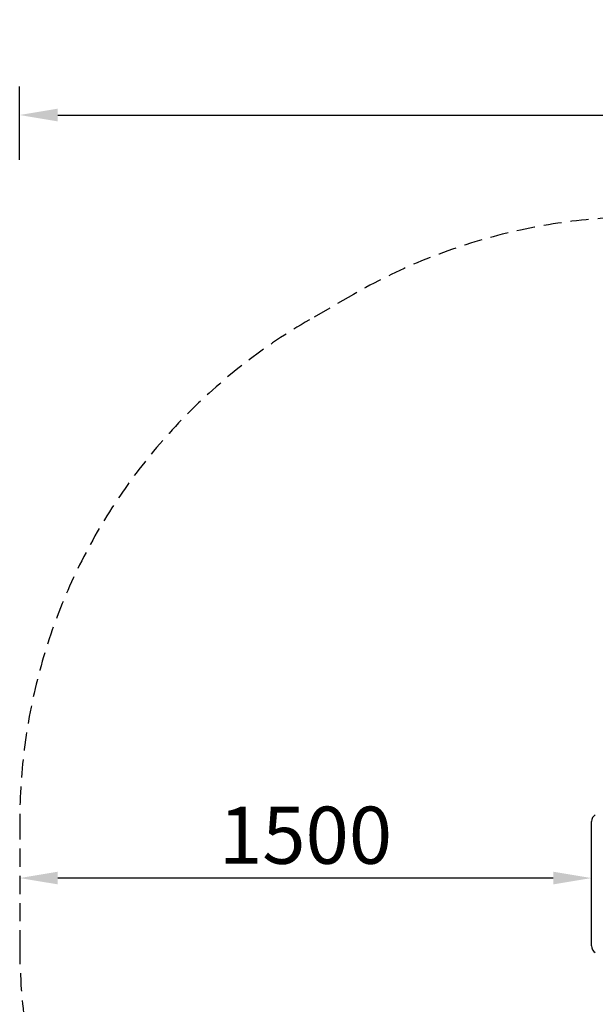
# Model space of a CAD drawing. Extents: x 0 to 8400, y 0 to 5940.
# Drawn here: x 6103 to 6707, y 4313 to 5347 of the extents above; entities that cross this region are included whole.
import ezdxf

# ---------------------------------------------------------------- set-up
doc = ezdxf.new("R2010")
doc.units = 0
doc.header["$LTSCALE"] = 6
doc.linetypes.add('HIDDEN2', pattern=[4.7625, 3.175, -1.5875])
doc.layers.get('DEFPOINTS').update_dxf_attribs({"linetype": 'CONTINUOUS'})
for name, color, linetype in [('P003', 231, 'CONTINUOUS'), ('P_1CENTER', 2, 'CONTINUOUS'), ('P_2DIM', 6, 'CONTINUOUS')]:
    doc.layers.add(name, color=color, linetype=linetype)
doc.styles.add('BIGFONT', font='simplex.shx', dxfattribs={"bigfont": 'bigfont.shx'})
doc.dimstyles.new('DIMBIGFONT$0', dxfattribs={"dimscale": 20, "dimtxt": 3, "dimasz": 2, "dimexe": 1.5, "dimexo": 3, "dimgap": 0.75, "dimtad": 1, "dimdec": 1, "dimdsep": 46, "dimtxsty": 'BIGFONT', "dimsah": 1, "dimcen": 0, "dimclrt": 230, "dimadec": 1, "dimazin": 2, "dimtfac": 0.6, "dimtdec": 1, "dimtofl": 0, "dimtmove": 2, "dimatfit": 3, "dimfxl": 0, "dimtvp": 1, "dimtolj": 1, "dimarcsym": 0})

# ---------------------------------------------------------------- blocks, each defined once
blk = doc.blocks.new('*D3')
at = {"layer": 'DEFPOINTS', "color": 0}
for p in [(7914.8, 5247.1), (6102.7, 5140.1), (7914.8, 5140.1)]:
    blk.add_point(p, dxfattribs=at)
at = {"layer": 'P_2DIM', "color": 0, "lineweight": -2}
for p, q in [((6102.7, 5200.1), (6102.7, 5277.1)), ((7914.8, 5200.1), (7914.8, 5277.1)), ((6142.7, 5247.1), (7874.8, 5247.1))]:
    blk.add_line(p, q, dxfattribs=at)
at = {"layer": 'P_2DIM', "color": 0}
for points in [[(6142.7, 5253.8), (6142.7, 5240.4), (6102.7, 5247.1)], [(7874.8, 5253.8), (7874.8, 5240.4), (7914.8, 5247.1)]]:
    blk.add_solid(points, dxfattribs=at)
at = {"layer": 'P_2DIM', "color": 3, "insert": (7008.8, 5307.8), "char_height": 60, "attachment_point": 5, "style": 'BIGFONT'}
blk.add_mtext('\\A1;(4490)', dxfattribs=at)
blk = doc.blocks.new('*D46')
at = {"layer": 'DEFPOINTS', "color": 0}
for p in [(6102.7, 4446), (6102.7, 4440.1), (6702.7, 4440.1)]:
    blk.add_point(p, dxfattribs=at)
at = {"layer": 'P_2DIM', "color": 0, "lineweight": -2}
blk.add_line((6662.7, 4446), (6142.7, 4446), dxfattribs=at)
at = {"layer": 'P_2DIM', "color": 0}
for points in [[(6142.7, 4452.7), (6142.7, 4439.4), (6102.7, 4446)], [(6662.7, 4452.7), (6662.7, 4439.4), (6702.7, 4446)]]:
    blk.add_solid(points, dxfattribs=at)
at = {"layer": 'P_2DIM', "color": 230, "insert": (6402.7, 4491), "char_height": 60, "attachment_point": 5, "style": 'BIGFONT'}
blk.add_mtext('\\A1;1500', dxfattribs=at)

msp = doc.modelspace()

# ---------------------------------------------------------------- linework, layer by layer
at = {"layer": 'P003'}
msp.add_line((6702.745, 4374.709), (6702.745, 4505.472), dxfattribs=at)
for centre, start, end in [((6710.745, 4505.472), 120, 180), ((6710.745, 4374.709), 180, 240)]:
    msp.add_arc(centre, 8, start, end, dxfattribs=at)
at = {"layer": 'P_1CENTER', "linetype": 'HIDDEN2'}
for points in [[(7194.933, 5123.091, 0.05874486), (7050.745, 5140.09), (6756.85, 5140.09, 0.1316525), (6452.85, 5058.634), (6406.745, 5032.015)], [(6102.745, 4505.472), (6102.745, 4374.709, 0.26794919), (6406.745, 3848.166)]]:
    msp.add_lwpolyline(points, format="xyb", dxfattribs=at)
msp.add_lwpolyline([(6102.745, 4505.472, -0.26794919), (6406.745, 5032.015, 0.26794919)], format="xyb", close=True, dxfattribs=at)

# ---------------------------------------------------------------- dimensions: what is measured, and where the dimension line sits
at = {"layer": 'P_2DIM'}
dim = msp.add_linear_dim(base=(7914.781, 5247.097), p1=(6102.745, 5140.09), p2=(7914.781, 5140.09), text='(4490)', dimstyle='DIMBIGFONT$0', override={"dimtad": 3, "dimlfac": 2.5, "dimrnd": 10, "dimclrt": 3, "dimatfit": 0}, dxfattribs=at)
dim.commit()
dim.dimension.update_dxf_attribs({"geometry": '*D3', "text_midpoint": (7008.763, 5307.811)})
dim = msp.add_linear_dim(base=(6102.745, 4446.042), p1=(6702.745, 4440.09), p2=(6102.745, 4440.09), dimstyle='DIMBIGFONT$0', override={"dimlfac": 2.5, "dimsah": 0, "dimse1": 1, "dimse2": 1}, dxfattribs=at)
dim.commit()
dim.dimension.update_dxf_attribs({"geometry": '*D46', "text_midpoint": (6402.745, 4491.042)})

doc.saveas('drawing.dxf')
